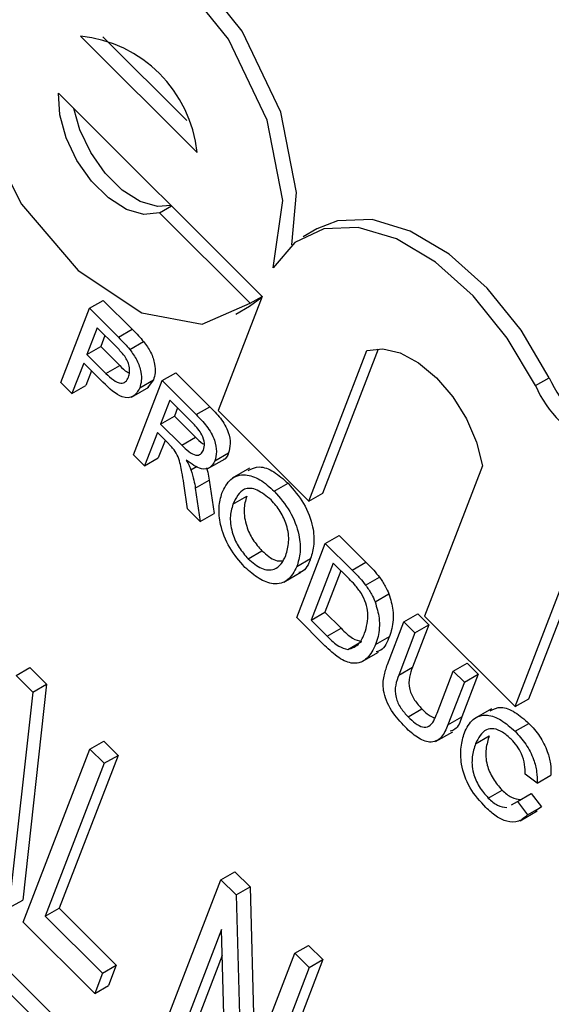
# Model space of a CAD drawing. Units: inches. Extents: x 3.5 to 73.5, y 3.5 to 55.1.
# Drawn here: x 18.9 to 19, y 23.3 to 23.6 of the extents above; entities that cross this region are included whole.
import ezdxf

# ---------------------------------------------------------------- set-up
doc = ezdxf.new("R2010")
doc.units = ezdxf.units.IN
doc.header["$LTSCALE"] = 7
doc.header["$MEASUREMENT"] = 0

msp = doc.modelspace()

# ---------------------------------------------------------------- linework, layer by layer
at = {"color": 7, "linetype": 'Continuous', "lineweight": 25}
for p, q in [((20.32986913917838, 21.86656778218923), (18.4693726708901, 23.7225750671454)), ((20.32633360527245, 21.86452676190967), (18.46583713698417, 23.72053404686585)), ((18.87010351121722, 23.58098427607596), (18.90000434731471, 23.55115558756773)), ((18.87584378520956, 23.58082587607626), (18.89736345918357, 23.55935812682416)), ((18.86445522678557, 23.56632473106792), (18.91669100623892, 23.51421499108546)), ((18.89031020530515, 23.53564432463095), (18.89341382549372, 23.53743600642879)), ((18.91358800620705, 23.5124226906273), (18.89031020530515, 23.53564432463095)), ((18.93069510105177, 23.53152236589584), (18.92715956714584, 23.52948134561628)), ((18.872389518203, 23.51114433086808), (18.87592505210894, 23.51318535114764)), ((18.87592505210894, 23.51318535114764), (18.88333017077982, 23.50579810025338)), ((18.91669100623892, 23.51421499108546), (18.90539443737563, 23.48489590106938)), ((18.91344572502507, 23.51172207925621), (18.91660500821759, 23.5139917920098)), ((18.91358800620705, 23.5124226906273), (18.91669052228655, 23.51421373503654)), ((18.8650532848634, 23.49210388697172), (18.872389518203, 23.51114433086808)), ((18.872389518203, 23.51114433086808), (18.87979463687389, 23.50375707997383)), ((18.90991019111914, 23.50968105897665), (18.91344572502507, 23.51172207925621)), ((18.87438556166239, 23.50611168338284), (18.87175204200202, 23.49927665224056)), ((18.87919848502972, 23.50131037309606), (18.87438556166239, 23.50611168338284)), ((18.87979463687389, 23.50375707997383), (18.88333017077982, 23.50579810025338)), ((18.87637140263771, 23.50413063403403), (18.87528757590795, 23.50131767252012)), ((18.88271345443436, 23.50059713376912), (18.8862489883403, 23.50263815404868)), ((18.87175204200202, 23.49927665224056), (18.87528757590795, 23.50131767252012)), ((18.87528757590795, 23.50131767252012), (18.88014895152395, 23.49646802689488)), ((18.92867223827753, 23.46167426706573), (18.94354893546281, 23.50028521426535)), ((18.93220777218346, 23.46371528734528), (18.94649252538255, 23.50078990442328)), ((18.87090555353976, 23.49707967794482), (18.86789581678504, 23.48926821378222)), ((18.87584364521614, 23.49215350136704), (18.87090555353976, 23.49707967794482)), ((18.87175204200202, 23.49927665224056), (18.87661341761802, 23.49442700661533)), ((18.87289139451508, 23.49509862859602), (18.87143135069098, 23.49130923406178)), ((18.87661341761802, 23.49442700661533), (18.88014895152395, 23.49646802689488)), ((18.89099518169015, 23.49258356090041), (18.89453071559608, 23.49462458117996)), ((18.89453071559608, 23.49462458117996), (18.90327634648001, 23.48590005258838)), ((18.86789581678504, 23.48926821378222), (18.8650532848634, 23.49210388697172)), ((18.88365894835055, 23.47354311700404), (18.89099518169015, 23.49258356090041)), ((18.88526854062434, 23.49071923472332), (18.88880407453027, 23.49276025500288)), ((18.88880407453027, 23.49276025500288), (18.88714536397821, 23.4906685712639)), ((18.89099518169015, 23.49258356090041), (18.89974081257408, 23.48385903230882)), ((18.98672756107205, 23.49129891179864), (18.99026309497798, 23.4933399320782)), ((18.86789581678504, 23.48926821378222), (18.87143135069098, 23.49130923406178)), ((18.88318188333638, 23.48835419262006), (18.8876013007188, 23.4909054679695)), ((18.89299122514954, 23.48755091341516), (18.89063986830992, 23.48144820703812)), ((18.89899930398392, 23.48155733144643), (18.89299122514954, 23.48755091341516)), ((18.89497706612486, 23.48556986406635), (18.89417540221585, 23.48348922731768)), ((18.89974081257408, 23.48385903230882), (18.90327634648001, 23.48590005258838)), ((18.90539443737563, 23.48489590106938), (18.92867223827753, 23.46167426706573)), ((18.89063986830992, 23.48144820703812), (18.89417540221585, 23.48348922731768)), ((18.89417540221585, 23.48348922731768), (18.89957379025455, 23.47810386502454)), ((18.89063986830992, 23.48144820703812), (18.89603825634861, 23.47606284474498)), ((18.88979337984766, 23.47925123274239), (18.88650148027219, 23.47070744381453)), ((18.89270455245492, 23.47634708449007), (18.88979337984766, 23.47925123274239)), ((18.89177922082298, 23.47727018339358), (18.89003701417812, 23.47274846409409)), ((18.89603825634861, 23.47606284474498), (18.89957379025455, 23.47810386502454)), ((18.88650148027219, 23.47070744381453), (18.88365894835055, 23.47354311700404)), ((18.88650148027219, 23.47070744381453), (18.89003701417812, 23.47274846409409)), ((18.90274520978065, 23.47001098762988), (18.90716462716307, 23.47256226297932)), ((18.90452182232144, 23.47198235085432), (18.90805735622738, 23.47402337113387)), ((18.8984088252623, 23.46969557117479), (18.90000101475117, 23.47061472260202)), ((18.91338806274392, 23.47009781138994), (18.9089686453615, 23.46754653604049)), ((18.97313581769524, 23.47076972208436), (18.95825912050996, 23.43215877488473)), ((18.89953332217192, 23.46498322196216), (18.90306885607785, 23.46702424224172)), ((18.90306885607785, 23.46702424224172), (18.90435061597108, 23.45846939952477)), ((18.89755666834246, 23.45967893075648), (18.89659418310479, 23.4662044702924)), ((18.89953332217192, 23.46498322196216), (18.90081508206514, 23.45642837924521)), ((18.91978508023525, 23.46420106495403), (18.92332061414118, 23.46624208523358)), ((18.90918333416106, 23.46086906868155), (18.912718868067, 23.4629100889611)), ((18.92867223827753, 23.46167426706573), (18.93220777218346, 23.46371528734528)), ((18.90081508206514, 23.45642837924521), (18.89755666834246, 23.45967893075648)), ((18.90081508206514, 23.45642837924521), (18.90435061597108, 23.45846939952477)), ((18.93285792453623, 23.45082182847311), (18.93639345844215, 23.45286284875267)), ((18.93639345844215, 23.45286284875267), (18.94328579081468, 23.44598714685709)), ((18.92552169119662, 23.43178138457676), (18.93285792453623, 23.45082182847311)), ((18.93285792453623, 23.45082182847311), (18.93975025690874, 23.44394612657754)), ((18.91308300068641, 23.44689354651247), (18.91661853459234, 23.44893456679202)), ((18.92556028318195, 23.44488013159788), (18.92909581708788, 23.44692115187744)), ((18.98153692141186, 23.40893714088108), (18.99623788327248, 23.44709198500505)), ((18.98507245531779, 23.41097816116063), (18.99921297928723, 23.44767844601278)), ((18.93485396799561, 23.44578918098788), (18.92921071158053, 23.43114268568299)), ((18.93894010763298, 23.44171290077796), (18.93485396799561, 23.44578918098788)), ((18.93975025690874, 23.44394612657754), (18.94328579081468, 23.44598714685709)), ((18.92219002672989, 23.4408615261929), (18.92660944411231, 23.44341280154234)), ((18.93683980897094, 23.44380813163907), (18.93274624548647, 23.43318370596254)), ((18.9432056861278, 23.44011885741394), (18.94674122003373, 23.4421598776935)), ((18.94561240067715, 23.43583290307689), (18.94914793458309, 23.43787392335645)), ((18.93274107624762, 23.42457941914659), (18.92552169119662, 23.43178138457676)), ((18.92921071158053, 23.43114268568299), (18.93274624548647, 23.43318370596254)), ((18.93274624548647, 23.43318370596254), (18.93690102580944, 23.42903895068981)), ((18.95301405998063, 23.43071432767479), (18.95654959388656, 23.43275534795435)), ((18.95654959388656, 23.43275534795435), (18.95939212580821, 23.42991967476485)), ((18.95825912050996, 23.43215877488473), (18.98153692141186, 23.40893714088108)), ((18.92921071158053, 23.43114268568299), (18.93336549190351, 23.42699793041026)), ((18.93336549190351, 23.42699793041026), (18.93690102580944, 23.42903895068981)), ((18.94879337445352, 23.41975996972801), (18.95301405998063, 23.43071432767479)), ((18.95301405998063, 23.43071432767479), (18.95585659190228, 23.42787865448529)), ((18.95939212580821, 23.42991967476485), (18.95521993701592, 23.41909118513708)), ((18.95585659190228, 23.42787865448529), (18.95939212580821, 23.42991967476485)), ((18.94576785455723, 23.42490612750155), (18.94930338846315, 23.42694714778111)), ((18.95585659190228, 23.42787865448529), (18.95168440310999, 23.41705016485753)), ((18.93864469343753, 23.42359539300123), (18.94218022734346, 23.42563641328079)), ((18.94209891029193, 23.42040240379002), (18.94651832767435, 23.42295367913947)), ((18.85358573452267, 23.41694893725402), (18.8571212684286, 23.41898995753358)), ((18.8571212684286, 23.41898995753358), (18.86139681231075, 23.4147247300915)), ((18.95168440310999, 23.41705016485753), (18.95521993701592, 23.41909118513708)), ((18.9656762476316, 23.4180826925579), (18.96921178153754, 23.42012371283746)), ((18.96921178153754, 23.42012371283746), (18.97205431345919, 23.41728803964795)), ((18.85358573452267, 23.41694893725402), (18.85786127840481, 23.41268370981194)), ((18.96150405883931, 23.40725420293014), (18.9656762476316, 23.4180826925579)), ((18.9656762476316, 23.4180826925579), (18.96851877955326, 23.41524701936839)), ((18.97205431345919, 23.41728803964795), (18.96783362793208, 23.40633368170117)), ((18.96851877955326, 23.41524701936839), (18.97205431345919, 23.41728803964795)), ((18.86139681231075, 23.4147247300915), (18.85527319021529, 23.35932929995849)), ((18.85786127840481, 23.41268370981194), (18.86139681231075, 23.4147247300915)), ((18.96851877955326, 23.41524701936839), (18.96429809402614, 23.40429266142161)), ((18.85786127840481, 23.41268370981194), (18.85173765630936, 23.35728827967893)), ((18.98153692141186, 23.40893714088108), (18.98507245531779, 23.41097816116063)), ((18.95410305433189, 23.40631040555044), (18.95763858823782, 23.40835142583)), ((18.96429809402614, 23.40429266142161), (18.96783362793208, 23.40633368170117)), ((18.97543368105934, 23.40840692884134), (18.97101426367692, 23.4058556534919)), ((18.98151728272113, 23.40261781581429), (18.98505281662707, 23.40465883609385)), ((18.96112612693877, 23.39996600537672), (18.96554554432119, 23.40251728072616)), ((18.97136974662637, 23.3994346532853), (18.9749052805323, 23.40147567356486)), ((18.87252028600075, 23.39806007286772), (18.87605581990668, 23.40010109314727)), ((18.87605581990668, 23.40010109314727), (18.87972057180567, 23.39644518391121)), ((18.85540240820834, 23.35363237044287), (18.87252028600075, 23.39806007286772)), ((18.87972057180567, 23.39644518391121), (18.86460348492406, 23.35721032982174)), ((18.87252028600075, 23.39806007286772), (18.87618503789973, 23.39440416363165)), ((18.87618503789973, 23.39440416363165), (18.87972057180567, 23.39644518391121)), ((18.87618503789973, 23.39440416363165), (18.86106795101813, 23.35516930954218)), ((18.98715340652307, 23.38933365803593), (18.98408896529969, 23.3915933883111)), ((18.98715340652307, 23.38933365803593), (18.99068894042901, 23.39137467831549)), ((18.97462946955241, 23.38549558283682), (18.97816500345835, 23.38753660311638)), ((18.98211922942755, 23.38462419937384), (18.98565476333348, 23.3866652196534)), ((18.98565476333348, 23.3866652196534), (18.98825628117907, 23.38320401906024)), ((18.98061128317767, 23.38374016104631), (18.98211922942755, 23.38462419937384)), ((18.98211922942755, 23.38462419937384), (18.98472074727313, 23.38116299878068)), ((18.98279922545185, 23.37967943212469), (18.98721864283427, 23.38223070747414)), ((18.98472074727313, 23.38116299878068), (18.98825628117907, 23.38320401906024)), ((18.98825628117907, 23.38320401906024), (18.98669126308003, 23.38211436083622)), ((18.90611384507476, 23.36454757153718), (18.90964937898069, 23.36658859181673)), ((18.90964937898069, 23.36658859181673), (18.9135527214981, 23.36269466765645)), ((18.88899596728235, 23.32011986911234), (18.90611384507476, 23.36454757153718)), ((18.90611384507476, 23.36454757153718), (18.91001718759217, 23.3606536473769)), ((18.91001718759217, 23.3606536473769), (18.9135527214981, 23.36269466765645)), ((18.91001718759217, 23.3606536473769), (18.91143537644967, 23.31032750467462)), ((18.9135527214981, 23.36269466765645), (18.91478354701368, 23.31901733920256)), ((18.85173765630936, 23.35728827967893), (18.85527319021529, 23.35932929995849)), ((18.86106795101813, 23.35516930954218), (18.86460348492406, 23.35721032982174)), ((18.86460348492406, 23.35721032982174), (18.87926249251999, 23.3425866928775)), ((18.87372616770326, 23.33535282426258), (18.85540240820834, 23.35363237044287)), ((18.86106795101813, 23.35516930954218), (18.87572695861406, 23.34054567259795)), ((18.90625984490318, 23.35175910090575), (18.89266071918134, 23.31646395987628)), ((18.90767284089253, 23.30148806084419), (18.90625984490318, 23.35175910090575)), ((18.91143537644967, 23.31032750467462), (18.92504839655284, 23.34565870715087)), ((18.92504839655284, 23.34565870715087), (18.92858393045877, 23.34769972743043)), ((18.92504839655284, 23.34565870715087), (18.92871314845182, 23.34200279791481)), ((18.92858393045877, 23.34769972743043), (18.93224868235776, 23.34404381819437)), ((18.90644675954374, 23.34510912209883), (18.89619625308727, 23.31850498015583)), ((18.93224868235776, 23.34404381819437), (18.91513080456535, 23.29961611576953)), ((18.92871314845182, 23.34200279791481), (18.93224868235776, 23.34404381819437)), ((18.87572695861406, 23.34054567259795), (18.87372616770326, 23.33535282426258)), ((18.87572695861406, 23.34054567259795), (18.87926249251999, 23.3425866928775)), ((18.87926249251999, 23.3425866928775), (18.87726170160919, 23.33739384454213)), ((18.92871314845182, 23.34200279791481), (18.91159527065942, 23.29757509548997)), ((18.87372616770326, 23.33535282426258), (18.87726170160919, 23.33739384454213))]:
    msp.add_line(p, q, dxfattribs=at)
at = {"color": 7, "linetype": 'Continuous', "lineweight": 25, "flags": 128}
for points in [[(18.91951514845474, 23.52154476358949), (18.92195391602973, 23.53881414706774), (18.91792035111972, 23.55944774437677), (18.90804756899958, 23.58020687065011), (18.8938852185048, 23.59783313777957), (18.87765624648917, 23.60955989660798), (18.86190798026928, 23.61354649493202), (18.84911229475453, 23.60916718943279), (18.84127762271655, 23.59710936342177), (18.83963370773241, 23.5792656339758), (18.84443858152104, 23.55843678351067), (18.85493806284144, 23.53789214416347), (18.86948413507546, 23.52085643780618), (18.88579362174618, 23.51000361816301), (18.90130655781848, 23.50703716244202), (18.91358800620705, 23.5124226906273)], [(18.92426360906947, 23.52742614799208), (18.92548944993566, 23.5408551673473), (18.92145588502566, 23.56148876465632), (18.91158310290551, 23.58224789092967), (18.89742075241073, 23.59987415805912), (18.88119178039511, 23.61160091688754), (18.86544351417522, 23.61558751521158), (18.85506297002329, 23.61285493516071)], [(18.89031020530515, 23.53564432463095), (18.88633544243746, 23.53522673711619), (18.88185369155974, 23.53653385045712), (18.87724234998143, 23.53945559582763), (18.8728897275288, 23.54374594017683), (18.86916234792159, 23.54904360407215), (18.86637408470463, 23.55490248415912), (18.86475973072227, 23.56082921843668), (18.86445522678557, 23.56632473106792)], [(18.89332814576608, 23.53752147942021), (18.8898709763434, 23.53726775739575), (18.88538922546567, 23.53857487073668), (18.88077788388737, 23.54149661610719), (18.87642526143473, 23.54578696045639), (18.87269788182752, 23.55108462435171), (18.86990961861057, 23.55694350443868), (18.86837582860916, 23.56241358924635)], [(18.99026309497798, 23.4933399320782), (18.98305611386234, 23.50556824097628), (18.97433806286849, 23.51634570763266), (18.96465673505774, 23.52499513694298), (18.95462045036334, 23.53097304764479), (18.94485983220337, 23.53390382160902), (18.93598818266859, 23.53360330556069), (18.93069510105177, 23.53152236589584)], [(18.98672756107205, 23.49129891179864), (18.9795205799564, 23.50352722069672), (18.97080252896256, 23.5143046873531), (18.96112120115181, 23.52295411666342), (18.9510849164574, 23.52893202736523), (18.94132429829744, 23.53186280132946), (18.93245264876266, 23.53156228528114), (18.92502741217873, 23.52804936195062), (18.91951514845474, 23.52154476358949)], [(18.94354893546281, 23.50028521426535), (18.94757092025115, 23.50076556787225), (18.95207474331875, 23.49970644086698), (18.95676949002371, 23.4971762452517), (18.9613519134276, 23.4933384135015), (18.96552602187099, 23.48844084199965), (18.96902219791003, 23.48279987871058), (18.97161461366801, 23.47677988937215), (18.97313581769524, 23.47076972208436)]]:
    msp.add_lwpolyline(points, dxfattribs=at)
at = {"color": 7, "linetype": 'Continuous', "lineweight": 25}
for centre, radius, start, end in [((18.86667270115975, 23.54764424445972), 0.0335160881640766, 6.013679173050922, 84.12473647262075), ((19.01824739618704, 23.50583105776118), 0.03064554347677935, 204.0541638841119, 245.7766678644561), ((19.01471186228111, 23.50379003748164), 0.0306455434767949, 204.0541638841253, 245.77666786444)]:
    msp.add_arc(centre, radius, start, end, dxfattribs=at)
for points, knots in [([(18.88333017077982, 23.50579810025338), (18.88388945579328, 23.50523719748307), (18.88488799979391, 23.50423576514936), (18.88583319670854, 23.50312623554519), (18.8862489883403, 23.50263815404868)], [0, 0, 0, 0, 0.5601005194654477, 0.9999999999999999, 0.9999999999999999, 0.9999999999999999, 0.9999999999999999]), ([(18.87979463687389, 23.50375707997383), (18.88035392188735, 23.50319617720351), (18.88135246588798, 23.5021947448698), (18.88229766280261, 23.50108521526564), (18.88271345443436, 23.50059713376912)], [0, 0, 0, 0, 0.5601005194654477, 0.9999999999999999, 0.9999999999999999, 0.9999999999999999, 0.9999999999999999]), ([(18.8862489883403, 23.50263815404868), (18.88691461348611, 23.50174102007659), (18.888243212158, 23.49995032600304), (18.88917921660399, 23.49698933864217), (18.88931750862388, 23.49454175888404), (18.88897525009654, 23.49335419673652), (18.88880407453027, 23.49276025500288)], [0, 0, 0, 0, 0.2800129608966274, 0.5589104472619834, 0.7793955506341258, 1, 1, 1, 1]), ([(18.88145549296514, 23.4988264803696), (18.88104828260777, 23.499317545104), (18.88032058187655, 23.50019509686522), (18.87954157250318, 23.50096937106462), (18.87919848502972, 23.50131037309606)], [0, 0, 0, 0, 0.5595849226148666, 1, 1, 1, 1]), ([(18.88271345443436, 23.50059713376912), (18.88337907958018, 23.49969999979703), (18.88470767825207, 23.49790930572348), (18.88564368269806, 23.49494831836261), (18.88578197471794, 23.49250073860449), (18.8854397161906, 23.49131317645696), (18.88526854062434, 23.49071923472332)], [0, 0, 0, 0, 0.2800129608966274, 0.5589104472619834, 0.7793955506341258, 1, 1, 1, 1]), ([(18.8823966167422, 23.49347862408312), (18.88251779830489, 23.49388483454736), (18.88275996936559, 23.49469661165945), (18.88263716530566, 23.49616107265482), (18.88220909689002, 23.49760571677759), (18.88170660976096, 23.49841969607409), (18.88145549296514, 23.4988264803696)], [0, 0, 0, 0, 0.2802608481005499, 0.5600775015262905, 0.780149735512527, 1, 1, 1, 1]), ([(18.88014895152395, 23.49646802689488), (18.8807799719901, 23.49580994656757), (18.88159562629527, 23.49495931480376), (18.88244131707574, 23.49462860027694), (18.88263275005712, 23.49455373879172)], [0, 0, 0, 0, 0.7736371427903359, 1, 1, 1, 1]), ([(18.88526854062434, 23.49071923472332), (18.88479432578423, 23.48987347417499), (18.8838489261993, 23.48818735724291), (18.88021826006142, 23.48800453479241), (18.8775047395334, 23.49057808843507), (18.87584364521614, 23.49215350136704)], [0, 0, 0, 0, 0.2807511946729151, 0.5597084706428815, 1, 1, 1, 1]), ([(18.87661341761802, 23.49442700661533), (18.87723902035832, 23.49383102901138), (18.87848344824233, 23.49264553045004), (18.88040467082346, 23.49168285744346), (18.88176631644848, 23.4922008188998), (18.88218618558914, 23.49305201787528), (18.8823966167422, 23.49347862408312)], [0, 0, 0, 0, 0.2814007407254318, 0.5597528683646587, 0.7793557502395885, 1, 1, 1, 1]), ([(18.90327634648001, 23.48590005258838), (18.90420206132854, 23.48496371649657), (18.90603988243889, 23.48310480903858), (18.90812294685707, 23.47958971850404), (18.9086308570011, 23.47630240939405), (18.90824863286804, 23.47478348655538), (18.90805735622738, 23.47402337113387)], [0, 0, 0, 0, 0.2816712041947028, 0.5592016656818898, 0.7794110384271761, 1, 1, 1, 1]), ([(18.89974081257408, 23.48385903230882), (18.90066652742261, 23.48292269621701), (18.90250434853295, 23.48106378875903), (18.90458741295114, 23.47754869822448), (18.90509532309516, 23.4742613891145), (18.90471309896211, 23.47274246627583), (18.90452182232144, 23.47198235085432)], [0, 0, 0, 0, 0.2816712041947028, 0.5592016656818898, 0.7794110384271761, 1, 1, 1, 1]), ([(18.90165724642942, 23.47476081117154), (18.90178763032218, 23.47531991044732), (18.90204801169165, 23.47643645200796), (18.90117597617301, 23.47920732475136), (18.89982524968627, 23.48066561337331), (18.89899930398392, 23.48155733144643)], [0, 0, 0, 0, 0.2804058885434836, 0.559980743976247, 1, 1, 1, 1]), ([(18.89957379025455, 23.47810386502454), (18.90016647766986, 23.47747120569812), (18.90090061071216, 23.47668756139584), (18.90167661428109, 23.47631556389589), (18.90182612711463, 23.47624389102927)], [0, 0, 0, 0, 0.8073297088816527, 1, 1, 1, 1]), ([(18.89407182922422, 23.4748616612155), (18.89382356235861, 23.47515319276793), (18.89338011202373, 23.47567392179969), (18.89291102141957, 23.47614134807519), (18.89270455245492, 23.47634708449007)], [0, 0, 0, 0, 0.5598526962067842, 0.9999999999999999, 0.9999999999999999, 0.9999999999999999, 0.9999999999999999]), ([(18.89659418310479, 23.4662044702924), (18.8964426714696, 23.46717892389591), (18.89619313206726, 23.46878384730356), (18.89574270639126, 23.47103442556303), (18.89522405751157, 23.47302495817939), (18.89445556799492, 23.47424996458128), (18.89407182922422, 23.4748616612155)], [0, 0, 0, 0, 0.3406011274553509, 0.5609694706351971, 0.7807738010863602, 1, 1, 1, 1]), ([(18.89603825634861, 23.47606284474498), (18.89662879896366, 23.47548837184258), (18.89780382825857, 23.47434531718023), (18.89962537661417, 23.47327078631418), (18.9009995571848, 23.47361142818633), (18.90143785252866, 23.47437739663548), (18.90165724642942, 23.47476081117154)], [0, 0, 0, 0, 0.2815626371977012, 0.5602378873688042, 0.7798718908349841, 1, 1, 1, 1]), ([(18.90452182232144, 23.47198235085432), (18.90415211452159, 23.4713223482947), (18.90341340157956, 23.4700035975603), (18.90070949314603, 23.46965871858766), (18.89853315014899, 23.47123427247208), (18.89720372366957, 23.47219670489039)], [0, 0, 0, 0, 0.2805173749798249, 0.5605016054533705, 1, 1, 1, 1]), ([(18.89720372366957, 23.47219670489039), (18.89745975409991, 23.47173893190247), (18.89791685326798, 23.47092165541049), (18.89825852898224, 23.4700701370074), (18.8984088252623, 23.46969557117479)], [0, 0, 0, 0, 0.5601200969411192, 1, 1, 1, 1]), ([(18.90805735622738, 23.47402337113387), (18.90775593832323, 23.47322741222721), (18.90744934640825, 23.47241779023038), (18.90672947596903, 23.47232181786388), (18.90671732751609, 23.47232019824497)], [0, 0, 0, 0, 0.9831241119595411, 1, 1, 1, 1]), ([(18.8984088252623, 23.46969557117479), (18.89868757081673, 23.46880114397488), (18.89918551365407, 23.46720336560445), (18.89942701284696, 23.46566181940822), (18.89953332217192, 23.46498322196216)], [0, 0, 0, 0, 0.5597942846516549, 1, 1, 1, 1]), ([(18.90238126601107, 23.47019580079282), (18.90249464051779, 23.46981929800528), (18.90281928864338, 23.46874118152391), (18.90297047041692, 23.46770110221108), (18.90306885607785, 23.46702424224172)], [0, 0, 0, 0, 0.349222736180674, 1, 1, 1, 1]), ([(18.91307587788611, 23.46957087308285), (18.91397881055033, 23.47000768994728), (18.91581560825383, 23.47089628800692), (18.91967864982336, 23.46948138976159), (18.92210579374628, 23.46732259367971), (18.92332061414118, 23.46624208523358)], [0, 0, 0, 0, 0.3256644267127303, 0.6624853599756442, 1, 1, 1, 1]), ([(18.90635255902361, 23.46373525540294), (18.90700232631012, 23.46506506819749), (18.90829823380821, 23.46771727062024), (18.91198577580034, 23.46883093011362), (18.91612105425065, 23.4674782329577), (18.91856290090973, 23.46529420321155), (18.91978508023525, 23.46420106495403)], [0, 0, 0, 0, 0.2805703953714912, 0.5595746148663383, 0.77956076883749, 1, 1, 1, 1]), ([(18.91895474252254, 23.46198797887881), (18.91776749875907, 23.46297347960526), (18.91539556513575, 23.46494236112799), (18.91118279741032, 23.46516099605082), (18.90994220606879, 23.46249801740656), (18.90918333416106, 23.46086906868155)], [0, 0, 0, 0, 0.2801277252270913, 0.5596528621461468, 1, 1, 1, 1]), ([(18.91978508023525, 23.46420106495403), (18.92120494850574, 23.46255659128173), (18.92404191820967, 23.45927084845323), (18.92626941162477, 23.4533230525593), (18.92659445381965, 23.44840983794394), (18.92590522001978, 23.44605742836217), (18.92556028318195, 23.44488013159788)], [0, 0, 0, 0, 0.2795644473724572, 0.5585841193652774, 0.7790871572690954, 1, 1, 1, 1]), ([(18.92332061414118, 23.46624208523358), (18.92474048241168, 23.46459761156129), (18.9275774521156, 23.46131186873279), (18.9298049455307, 23.45536407283885), (18.93012998772558, 23.45045085822349), (18.92944075392571, 23.44809844864172), (18.92909581708788, 23.44692115187744)], [0, 0, 0, 0, 0.2795644473724572, 0.5585841193652774, 0.7790871572690954, 1, 1, 1, 1]), ([(18.91224862528631, 23.44468448838212), (18.91085306829179, 23.44629506926441), (18.90806412357031, 23.44951372752618), (18.90584321666699, 23.45533269400321), (18.90540697114517, 23.46020808669718), (18.90603729414504, 23.46255927542362), (18.90635255902361, 23.46373525540294)], [0, 0, 0, 0, 0.2795999677484666, 0.5587653225467929, 0.7793102948159979, 1, 1, 1, 1]), ([(18.912718868067, 23.4629100889611), (18.9123947485535, 23.4618227464945), (18.91174815894352, 23.45965359495592), (18.91241629058725, 23.45554702540261), (18.91416882330224, 23.45169371697975), (18.91580173346888, 23.44985454335508), (18.91661853459234, 23.44893456679202)], [0, 0, 0, 0, 0.2806566202930532, 0.5598850025844623, 0.7798492337865903, 1, 1, 1, 1]), ([(18.92272509925042, 23.44773487574481), (18.92305632398837, 23.44884264398955), (18.92371697437353, 23.45105216349016), (18.9232190644886, 23.45518049129757), (18.92144641738515, 23.4591476328214), (18.91978542685161, 23.46104105318058), (18.91895474252254, 23.46198797887881)], [0, 0, 0, 0, 0.2807966898248532, 0.5600681955079688, 0.7799840225015853, 1, 1, 1, 1]), ([(18.90918333416106, 23.46086906868155), (18.90885921464756, 23.45978172621495), (18.90821262503758, 23.45761257467636), (18.90888075668131, 23.45350600512305), (18.91063328939631, 23.44965269670019), (18.91226619956294, 23.44781352307552), (18.91308300068641, 23.44689354651247)], [0, 0, 0, 0, 0.2806566202930532, 0.5598850025844623, 0.7798492337865903, 1, 1, 1, 1]), ([(18.91308300068641, 23.44689354651247), (18.91423984073607, 23.44592414506695), (18.91655348603584, 23.44398537133705), (18.91968357674649, 23.4438782666357), (18.92165943556792, 23.44540324040346), (18.92236956766589, 23.4469569849139), (18.92272509925042, 23.44773487574481)], [0, 0, 0, 0, 0.2791001914656241, 0.5581919871591566, 0.7788063610808001, 1, 1, 1, 1]), ([(18.91661853459234, 23.44893456679202), (18.91779765740661, 23.44788926850686), (18.91967996661246, 23.44622059196084), (18.92134718106072, 23.44631846820184), (18.92197001311627, 23.44635503246053)], [0, 0, 0, 0, 0.6264235496469823, 1, 1, 1, 1]), ([(18.92909581708788, 23.44692115187744), (18.92852589723319, 23.44547577121088), (18.92784898941207, 23.44375905706305), (18.92631159530729, 23.44342281011691), (18.92606860407018, 23.44336966495318)], [0, 0, 0, 0, 0.841946032992942, 1, 1, 1, 1]), ([(18.92556028318195, 23.44488013159788), (18.92489527026658, 23.44361154834411), (18.92356809994698, 23.44107982902943), (18.91991673877116, 23.44003938097984), (18.91584402164495, 23.44153835066676), (18.91344751072506, 23.44363540830332), (18.91224862528631, 23.44468448838212)], [0, 0, 0, 0, 0.2803530322379955, 0.5595022514543695, 0.7796353306182295, 1, 1, 1, 1]), ([(18.93975025690874, 23.44394612657754), (18.94041882716513, 23.44327573443299), (18.94161233175727, 23.44207897747976), (18.94271896157533, 23.4407176184802), (18.9432056861278, 23.44011885741394)], [0, 0, 0, 0, 0.5601740125554434, 1, 1, 1, 1]), ([(18.94328579081468, 23.44598714685709), (18.94395436107106, 23.44531675471255), (18.9451478656632, 23.44411999775932), (18.94625449548126, 23.44275863875975), (18.94674122003373, 23.4421598776935)], [0, 0, 0, 0, 0.5601740125554434, 1, 1, 1, 1]), ([(18.94211983113211, 23.43799698453599), (18.94156161874514, 23.43874952379555), (18.94056348224163, 23.44009513511276), (18.93943672205283, 23.44121800221727), (18.93894010763298, 23.44171290077796)], [0, 0, 0, 0, 0.559254555865782, 1, 1, 1, 1]), ([(18.94674122003373, 23.4421598776935), (18.94727603505906, 23.44140271238447), (18.94823132368582, 23.4400502608376), (18.94886779119989, 23.43853907641843), (18.94914793458309, 23.43787392335645)], [0, 0, 0, 0, 0.5598465326029283, 1, 1, 1, 1]), ([(18.9432056861278, 23.44011885741394), (18.94374050115313, 23.43936169210492), (18.94469578977989, 23.43800924055805), (18.94533225729395, 23.43649805613887), (18.94561240067715, 23.43583290307689)], [0, 0, 0, 0, 0.5598465326029283, 1, 1, 1, 1]), ([(18.94294148821385, 23.42778375679741), (18.94343287412689, 23.42938421841543), (18.94411838078228, 23.43161693828331), (18.94338404798065, 23.43549675200581), (18.94254064305456, 23.4371647478364), (18.94211983113211, 23.43799698453599)], [0, 0, 0, 0, 0.5591496843694299, 0.7800403304612654, 1, 1, 1, 1]), ([(18.94914793458309, 23.43787392335645), (18.94958065780405, 23.43644847182501), (18.95029466929041, 23.4340964169377), (18.95028096948009, 23.43116318470877), (18.94997535526229, 23.42889979597322), (18.94952739999414, 23.42759809617848), (18.94930338846315, 23.42694714778111)], [0, 0, 0, 0, 0.3388514732073182, 0.559119160531038, 0.7795262186846146, 0.9999999999999999, 0.9999999999999999, 0.9999999999999999, 0.9999999999999999]), ([(18.94561240067715, 23.43583290307689), (18.94604512389811, 23.43440745154546), (18.94675913538448, 23.43205539665814), (18.94674543557415, 23.42912216442922), (18.94643982135636, 23.42685877569366), (18.9459918660882, 23.42555707589893), (18.94576785455723, 23.42490612750155)], [0, 0, 0, 0, 0.3388514732073182, 0.559119160531038, 0.7795262186846146, 0.9999999999999999, 0.9999999999999999, 0.9999999999999999, 0.9999999999999999]), ([(18.93690102580944, 23.42903895068981), (18.93788013949757, 23.42806355470748), (18.93962276562899, 23.42632754534728), (18.94140107895081, 23.42584697144308), (18.94218022734346, 23.42563641328079)], [0, 0, 0, 0, 0.5618610156682, 1, 1, 1, 1]), ([(18.93336549190351, 23.42699793041026), (18.93434460559164, 23.42602253442792), (18.93608723172306, 23.42428652506772), (18.93786554504488, 23.42380595116352), (18.93864469343753, 23.42359539300123)], [0, 0, 0, 0, 0.5618610156682, 1, 1, 1, 1]), ([(18.93864469343753, 23.42359539300123), (18.9397255034167, 23.42397832599604), (18.94166434209905, 23.42466526016335), (18.94254968271377, 23.42682705801483), (18.94294148821385, 23.42778375679741)], [0, 0, 0, 0, 0.5574522465535452, 1, 1, 1, 1]), ([(18.94930338846315, 23.42694714778111), (18.94874401994381, 23.42550905610971), (18.9480036579472, 23.42360564470146), (18.94632663024494, 23.42313174508234), (18.94591665367039, 23.42301589264755)], [0, 0, 0, 0, 0.7555338090193141, 1, 1, 1, 1]), ([(18.94576785455723, 23.42490612750155), (18.94513056484336, 23.42361702405588), (18.94385990711945, 23.42104674994896), (18.94042764717169, 23.41951190511608), (18.93627466490194, 23.42124202969416), (18.93392217305662, 23.42346390163217), (18.93274107624762, 23.42457941914659)], [0, 0, 0, 0, 0.2808399672913033, 0.5599517234535235, 0.7790684731743208, 1, 1, 1, 1]), ([(18.95338458440242, 23.40364778603169), (18.95212686747988, 23.40499567253444), (18.9496273593316, 23.40767437808114), (18.94748296240557, 23.41292949161838), (18.9478003756834, 23.41684227916159), (18.94846182709087, 23.41878579670642), (18.94879337445352, 23.41975996972801)], [0, 0, 0, 0, 0.2807291495536265, 0.5579035983334301, 0.7784026243603066, 1, 1, 1, 1]), ([(18.95521993701592, 23.41909118513708), (18.954917296435, 23.41827738887664), (18.95431572381633, 23.41665976857615), (18.95419065966065, 23.41365769178144), (18.95566954851085, 23.41050382929723), (18.95698090039955, 23.409070359818), (18.95763858823782, 23.40835142583)], [0, 0, 0, 0, 0.2817876316120825, 0.5601222510852502, 0.7793862591103757, 1, 1, 1, 1]), ([(18.95168440310999, 23.41705016485753), (18.95138176252906, 23.41623636859709), (18.95078018991039, 23.41461874829659), (18.95065512575471, 23.41161667150189), (18.95213401460492, 23.40846280901767), (18.95344536649362, 23.40702933953844), (18.95410305433189, 23.40631040555044)], [0, 0, 0, 0, 0.2817876316120825, 0.5601222510852502, 0.7793862591103757, 1, 1, 1, 1]), ([(18.97510718659371, 23.40790981031631), (18.97599273426694, 23.40834778670766), (18.97777765636964, 23.40923057796219), (18.98154048718022, 23.4077337299469), (18.98388143944667, 23.40568432659697), (18.98505281662707, 23.40465883609385)], [0, 0, 0, 0, 0.3297291246154736, 0.664606570856827, 1, 1, 1, 1]), ([(18.95410305433189, 23.40631040555044), (18.95470376029064, 23.405745515953), (18.95590234033594, 23.40461839978341), (18.95786448822722, 23.40347641134047), (18.96023327719018, 23.40398783368458), (18.96097921959498, 23.40590517592167), (18.96150405883931, 23.40725420293014)], [0, 0, 0, 0, 0.1875614537144581, 0.374238697673406, 0.5597192398059085, 1, 1, 1, 1]), ([(18.95763858823782, 23.40835142583), (18.95824301450061, 23.40775585338357), (18.95925759321319, 23.40675613652288), (18.96032094600319, 23.4062730864408), (18.96075081580669, 23.40607780915765)], [0, 0, 0, 0, 0.5957411241588914, 1, 1, 1, 1]), ([(18.96783362793208, 23.40633368170117), (18.96741495121188, 23.40503857724742), (18.96683176851389, 23.40323460183372), (18.96532935944542, 23.40277282125697), (18.96490555525213, 23.40264256076473)], [0, 0, 0, 0, 0.7179169094610673, 1, 1, 1, 1]), ([(18.96852280591065, 23.40225888390035), (18.96916065949677, 23.4035240950762), (18.97043314830603, 23.40604813366069), (18.9739760678841, 23.40717433346199), (18.97798437212959, 23.40572816837819), (18.98033904163928, 23.40365513195205), (18.98151728272113, 23.40261781581429)], [0, 0, 0, 0, 0.2804924831996585, 0.5595697096034393, 0.7796153304290862, 1, 1, 1, 1]), ([(18.96429809402614, 23.40429266142161), (18.96381608035347, 23.40311770118713), (18.96285906370016, 23.400784870035), (18.95996744876084, 23.3993545749074), (18.95641830533111, 23.40083059703226), (18.95439764780134, 23.40270703006559), (18.95338458440242, 23.40364778603169)], [0, 0, 0, 0, 0.2816272966220285, 0.5591584392153957, 0.7789826116633797, 1, 1, 1, 1]), ([(18.98505281662707, 23.40465883609385), (18.98601399326035, 23.40360506430266), (18.98793390102173, 23.40150020181375), (18.9898222918924, 23.39770656799622), (18.99071783635199, 23.39421596481926), (18.99069857751806, 23.3923222767386), (18.99068894042901, 23.39137467831549)], [0, 0, 0, 0, 0.2800806355275615, 0.5594486667046429, 0.7795488322517351, 1, 1, 1, 1]), ([(18.9740494684578, 23.38303276417956), (18.97257932494812, 23.38464430327238), (18.96964860870517, 23.3878568901827), (18.96757987255015, 23.39392544078693), (18.96749655077884, 23.39870409174315), (18.96818058442163, 23.40107348055621), (18.96852280591065, 23.40225888390035)], [0, 0, 0, 0, 0.2799550644071133, 0.5580875942754808, 0.7789115738732065, 1, 1, 1, 1]), ([(18.98053351288766, 23.40055779164419), (18.97980329100645, 23.40122237320538), (18.9783449576058, 23.40254961566838), (18.97604860935074, 23.40342496124608), (18.97319046880364, 23.40303572009688), (18.97212045877846, 23.40091942929873), (18.97136974662637, 23.3994346532853)], [0, 0, 0, 0, 0.1872234356728985, 0.3739057903565594, 0.5607363291293741, 0.9999999999999999, 0.9999999999999999, 0.9999999999999999, 0.9999999999999999]), ([(18.9749052805323, 23.40147567356486), (18.97456764395996, 23.40039691208186), (18.97389450098068, 23.39824619507405), (18.97401489395653, 23.39433857231911), (18.9757204201409, 23.39036337037375), (18.97734959890915, 23.38847948727367), (18.97816500345835, 23.38753660311638)], [0, 0, 0, 0, 0.2812450125346105, 0.560715636733754, 0.7801380209587747, 0.9999999999999999, 0.9999999999999999, 0.9999999999999999, 0.9999999999999999]), ([(18.98151728272113, 23.40261781581429), (18.98247845935442, 23.4015640440231), (18.98439836711579, 23.39945918153419), (18.98628675798646, 23.39566554771666), (18.98718230244606, 23.3921749445397), (18.98716304361212, 23.39028125645905), (18.98715340652307, 23.38933365803593)], [0, 0, 0, 0, 0.2800806355275615, 0.5594486667046429, 0.7795488322517351, 1, 1, 1, 1]), ([(18.97136974662637, 23.3994346532853), (18.97103211005403, 23.39835589180231), (18.97035896707475, 23.39620517479449), (18.97047936005059, 23.39229755203956), (18.97218488623497, 23.3883223500942), (18.97381406500321, 23.38643846699411), (18.97462946955241, 23.38549558283682)], [0, 0, 0, 0, 0.2812450125346105, 0.560715636733754, 0.7801380209587747, 0.9999999999999999, 0.9999999999999999, 0.9999999999999999, 0.9999999999999999]), ([(18.98408896529969, 23.3915933883111), (18.98409486442909, 23.39240776114115), (18.98410663393024, 23.39403253681791), (18.98337845467496, 23.3966343848622), (18.98206584191544, 23.39890710565988), (18.98104462269924, 23.40000720375664), (18.98053351288766, 23.40055779164419)], [0, 0, 0, 0, 0.2805532991038478, 0.5597389298840847, 0.779653820622343, 1, 1, 1, 1]), ([(18.97816500345835, 23.38753660311638), (18.97897769690789, 23.38681175945575), (18.98059155629422, 23.38537235355678), (18.98214732991694, 23.38518118158318), (18.98291966042011, 23.38508627835022)], [0, 0, 0, 0, 0.5035714117520717, 1, 1, 1, 1]), ([(18.97462946955241, 23.38549558283682), (18.97544213268142, 23.38477139074943), (18.97706595966762, 23.38332434262736), (18.97863133995743, 23.38313328469548), (18.97941330744821, 23.38303784393097)], [0, 0, 0, 0, 0.5004616476413243, 1, 1, 1, 1]), ([(18.98472074727313, 23.38116299878068), (18.98401120990843, 23.3805213804802), (18.98259458162598, 23.37924035614486), (18.97964700848312, 23.37923668047908), (18.97665665634602, 23.38065001151261), (18.97491901414255, 23.38223807181821), (18.9740494684578, 23.38303276417956)], [0, 0, 0, 0, 0.2802562527211136, 0.5595461968496078, 0.7795894326825767, 0.9999999999999999, 0.9999999999999999, 0.9999999999999999, 0.9999999999999999])]:
    msp.add_open_spline(points, degree=3, knots=knots, dxfattribs=at)

doc.saveas('drawing.dxf')
